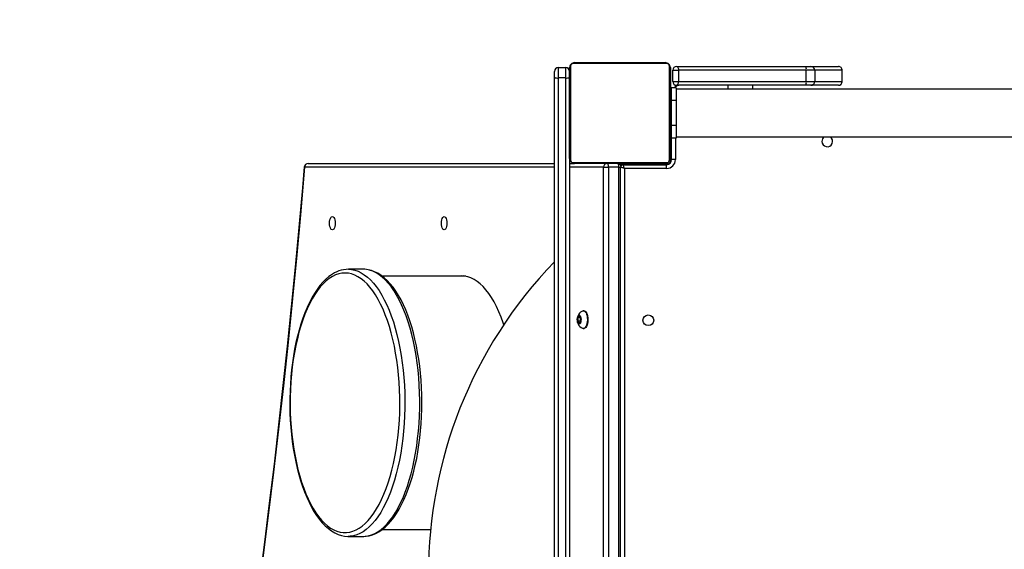
# Model space of a CAD drawing. Units: millimetres. Extents: x 883 to 2292, y 4 to 829.
# Drawn here: x 1426 to 1504, y 320 to 362 of the extents above; entities that cross this region are included whole.
import ezdxf

# ---------------------------------------------------------------- set-up
doc = ezdxf.new("R2010")
doc.units = ezdxf.units.MM
doc.header["$LTSCALE"] = 50
doc.header["$PDSIZE"] = -1
doc.layers.add('VP-EQ', color=7, linetype='Continuous', true_color=0x8a3492, plot=False)
doc.layers.add('VP-HIC', color=6, linetype='Continuous')
doc.dimstyles.get("Standard").update_dxf_attribs({"dimtxt": 14, "dimasz": 20, "dimexe": 20, "dimexo": 50, "dimgap": 20, "dimtad": 0, "dimdec": 0, "dimzin": 0, "dimdsep": 46, "dimtxsty": 'Standard', "dimcen": -0.09, "dimadec": 0, "dimazin": 0, "dimtfac": 1, "dimtdec": 4, "dimtofl": 0, "dimtmove": 0, "dimatfit": 3, "dimfxl": 70, "dimfxlon": 1, "dimtolj": 1, "dimtzin": 0, "dimarcsym": 0})

# ---------------------------------------------------------------- blocks, each defined once
blk = doc.blocks.new('*D133')
at = {"layer": 'Defpoints', "color": 0}
for p in [(1937.975, 739.914), (1440.127, 285.698), (1937.975, 283.328)]:
    blk.add_point(p, dxfattribs=at)
at = {"layer": 'VP-EQ', "color": 0, "lineweight": -2}
for p, q in [((1440.127, 669.914), (1440.127, 759.914)), ((1937.975, 669.914), (1937.975, 759.914)), ((1460.127, 739.914), (1650.384, 739.914)), ((1917.975, 739.914), (1727.718, 739.914))]:
    blk.add_line(p, q, dxfattribs=at)
at = {"layer": 'VP-EQ', "color": 0}
for points in [[(1460.127, 743.247), (1460.127, 736.581), (1440.127, 739.914)], [(1917.975, 736.581), (1917.975, 743.247), (1937.975, 739.914)]]:
    blk.add_solid(points, dxfattribs=at)
at = {"layer": 'VP-EQ', "color": 0, "insert": (1689.051, 739.914), "char_height": 14, "attachment_point": 5}
blk.add_mtext('\\A1;498', dxfattribs=at)
blk = doc.blocks.new('*D134')
at = {"layer": 'Defpoints', "color": 0}
for p in [(2087.975, 808.755), (1290.084, 317.198), (2087.975, 281.53)]:
    blk.add_point(p, dxfattribs=at)
at = {"layer": 'VP-EQ', "color": 0, "lineweight": -2}
for p, q in [((1290.084, 738.755), (1290.084, 828.755)), ((2087.975, 738.755), (2087.975, 828.755)), ((1310.084, 808.755), (1650.363, 808.755)), ((2067.975, 808.755), (1727.696, 808.755))]:
    blk.add_line(p, q, dxfattribs=at)
at = {"layer": 'VP-EQ', "color": 0}
for points in [[(1310.084, 812.088), (1310.084, 805.422), (1290.084, 808.755)], [(2067.975, 805.422), (2067.975, 812.088), (2087.975, 808.755)]]:
    blk.add_solid(points, dxfattribs=at)
at = {"layer": 'VP-EQ', "color": 0, "insert": (1689.029, 808.755), "char_height": 14, "attachment_point": 5}
blk.add_mtext('\\A1;798', dxfattribs=at)
blk = doc.blocks.new('17363')
at = {"color": 7, "linetype": 'Continuous', "lineweight": 25}
for p, q in [((1619.516, -138.327), (1619.516, -139.144)), ((1619.516, -138.327), (1620.116, -138.327)), ((1620.116, -139.144), (1620.116, -138.327)), ((1620.416, -145.527), (1620.416, -138.327)), ((1620.485, -138.203), (1620.485, -145.651)), ((1628.14, -137.996), (1620.692, -137.996)), ((1620.816, -137.927), (1628.016, -137.927)), ((1628.347, -145.651), (1628.347, -138.203)), ((1628.416, -138.327), (1628.416, -145.527)), ((1628.916, -138.227), (1639.19, -138.227)), ((1639.19, -138.227), (1639.57, -138.227)), ((1639.57, -138.227), (1641.751, -138.227)), ((1641.751, -138.227), (1641.754, -138.227)), ((1619.216, -139.094), (1619.216, -138.627)), ((1619.216, -217.785), (1619.216, -139.094)), ((1628.616, -139.427), (1628.616, -138.527)), ((1628.616, -138.527), (1629.059, -138.527)), ((1629.059, -138.527), (1629.059, -139.427)), ((1639.206, -138.527), (1629.059, -138.527)), ((1639.206, -139.427), (1639.206, -138.527)), ((1639.87, -138.527), (1639.206, -138.527)), ((1639.87, -138.527), (1639.87, -139.427)), ((1642.048, -138.527), (1639.87, -138.527)), ((1642.048, -139.427), (1642.048, -138.527)), ((1642.054, -139.427), (1642.054, -138.527)), ((1619.516, -139.144), (1619.516, -217.677)), ((1620.116, -139.144), (1619.516, -139.144)), ((1620.116, -217.677), (1620.116, -139.144)), ((1628.616, -139.427), (1629.059, -139.427)), ((1639.19, -139.727), (1628.916, -139.727)), ((1629.059, -139.427), (1639.206, -139.427)), ((1634.966, -140.027), (1634.966, -139.727)), ((1639.57, -139.727), (1639.19, -139.727)), ((1639.206, -139.427), (1639.87, -139.427)), ((1641.751, -139.727), (1639.57, -139.727)), ((1639.87, -139.427), (1642.048, -139.427)), ((1641.754, -139.727), (1641.751, -139.727)), ((1620.416, -140.199), (1620.392, -140.199)), ((1620.396, -140.345), (1620.396, -140.223)), ((1620.396, -140.223), (1620.416, -140.223)), ((1620.396, -140.345), (1620.416, -140.345)), ((1620.396, -140.501), (1620.396, -140.345)), ((1620.396, -140.501), (1620.416, -140.501)), ((1620.396, -140.6), (1620.396, -140.501)), ((1620.396, -140.6), (1620.416, -140.6)), ((1620.396, -140.706), (1620.396, -140.6)), ((1628.436, -140.2), (1628.416, -140.2)), ((1628.436, -140.222), (1628.416, -140.222)), ((1628.436, -140.336), (1628.416, -140.336)), ((1628.436, -140.389), (1628.416, -140.389)), ((1628.436, -140.55), (1628.416, -140.55)), ((1628.436, -140.551), (1628.416, -140.551)), ((1628.436, -140.487), (1628.436, -140.55)), ((1628.436, -140.55), (1628.436, -140.551)), ((1628.436, -140.551), (1628.436, -140.579)), ((1628.866, -139.927), (1628.466, -139.927)), ((1628.466, -139.927), (1628.466, -140.927)), ((1628.866, -139.927), (1628.866, -140.927)), ((1693.066, -140.027), (1628.866, -140.027)), ((1620.39, -140.993), (1620.416, -140.993)), ((1620.396, -140.858), (1620.396, -140.706)), ((1620.396, -140.706), (1620.416, -140.706)), ((1620.396, -140.845), (1620.396, -140.813)), ((1620.396, -140.97), (1620.396, -140.858)), ((1620.396, -140.858), (1620.416, -140.858)), ((1620.396, -140.97), (1620.416, -140.97)), ((1620.396, -141.01), (1620.416, -141.01)), ((1620.396, -141.033), (1620.396, -141.01)), ((1620.396, -141.068), (1620.416, -141.068)), ((1620.396, -141.227), (1620.396, -141.068)), ((1620.396, -141.227), (1620.416, -141.227)), ((1620.396, -141.229), (1620.396, -141.227)), ((1620.396, -141.229), (1620.416, -141.229)), ((1620.396, -141.39), (1620.396, -141.229)), ((1620.396, -141.39), (1620.416, -141.39)), ((1628.436, -140.711), (1628.416, -140.711)), ((1628.436, -140.793), (1628.416, -140.793)), ((1628.436, -141.088), (1628.416, -141.088)), ((1628.466, -141.127), (1628.436, -141.127)), ((1628.866, -140.927), (1628.466, -140.927)), ((1628.466, -140.927), (1628.466, -142.927)), ((1628.866, -140.927), (1628.866, -142.927)), ((1620.396, -141.475), (1620.416, -141.475)), ((1620.396, -141.476), (1620.416, -141.476)), ((1620.396, -141.476), (1620.416, -141.476)), ((1620.396, -141.499), (1620.416, -141.499)), ((1620.396, -141.644), (1620.396, -141.499)), ((1620.396, -141.644), (1620.416, -141.644)), ((1620.396, -141.764), (1620.396, -141.644)), ((1620.396, -141.959), (1620.396, -141.764)), ((1620.396, -141.764), (1620.416, -141.764)), ((1620.396, -141.959), (1620.416, -141.959)), ((1620.396, -142.255), (1620.396, -141.959)), ((1628.436, -141.521), (1628.416, -141.521)), ((1628.436, -141.539), (1628.416, -141.539)), ((1628.436, -141.599), (1628.416, -141.599)), ((1628.436, -141.895), (1628.416, -141.895)), ((1628.436, -142.091), (1628.416, -142.091)), ((1628.436, -142.21), (1628.416, -142.21)), ((1620.396, -142.255), (1620.416, -142.255)), ((1620.396, -142.315), (1620.396, -142.29)), ((1620.396, -142.315), (1620.416, -142.315)), ((1620.396, -142.334), (1620.416, -142.334)), ((1620.396, -142.766), (1620.396, -142.334)), ((1620.396, -142.766), (1620.416, -142.766)), ((1620.396, -143.062), (1620.396, -142.766)), ((1620.396, -143.166), (1620.396, -143.007)), ((1628.436, -142.355), (1628.416, -142.355)), ((1628.436, -142.378), (1628.416, -142.378)), ((1628.436, -142.379), (1628.416, -142.379)), ((1628.436, -142.38), (1628.416, -142.38)), ((1628.436, -142.464), (1628.416, -142.464)), ((1628.436, -142.626), (1628.416, -142.626)), ((1628.436, -142.627), (1628.416, -142.627)), ((1628.436, -142.787), (1628.416, -142.787)), ((1628.436, -142.844), (1628.416, -142.844)), ((1628.443, -142.862), (1628.416, -142.862)), ((1628.436, -142.884), (1628.416, -142.884)), ((1628.436, -142.997), (1628.416, -142.997)), ((1628.436, -142.626), (1628.436, -142.627)), ((1628.436, -142.727), (1628.466, -142.727)), ((1628.866, -142.927), (1628.466, -142.927)), ((1628.466, -142.927), (1628.466, -143.927)), ((1628.866, -142.927), (1628.866, -143.927)), ((1620.396, -143.062), (1620.416, -143.062)), ((1620.396, -143.303), (1620.396, -143.143)), ((1620.396, -143.143), (1620.416, -143.143)), ((1620.396, -143.303), (1620.396, -143.275)), ((1620.396, -143.303), (1620.416, -143.303)), ((1620.396, -143.305), (1620.396, -143.303)), ((1620.396, -143.305), (1620.416, -143.305)), ((1620.396, -143.466), (1620.396, -143.305)), ((1620.396, -143.367), (1620.396, -143.305)), ((1620.396, -143.519), (1620.396, -143.367)), ((1620.396, -143.466), (1620.416, -143.466)), ((1620.396, -143.519), (1620.416, -143.519)), ((1620.396, -143.633), (1620.396, -143.519)), ((1620.396, -143.633), (1620.416, -143.633)), ((1620.396, -143.654), (1620.416, -143.654)), ((1628.436, -143.148), (1628.416, -143.148)), ((1628.436, -143.254), (1628.416, -143.254)), ((1628.436, -143.353), (1628.416, -143.353)), ((1628.436, -143.51), (1628.416, -143.51)), ((1628.436, -143.631), (1628.416, -143.631)), ((1628.416, -143.655), (1628.44, -143.655)), ((1628.436, -143.148), (1628.436, -143.254)), ((1628.436, -143.254), (1628.436, -143.353)), ((1628.416, -144.277), (1628.466, -144.277)), ((1628.866, -143.927), (1628.466, -143.927)), ((1628.466, -145.677), (1628.466, -143.927)), ((1628.516, -145.627), (1628.516, -143.927)), ((1628.866, -143.827), (1693.066, -143.827)), ((1599.659, -145.927), (1619.216, -145.927)), ((1620.416, -145.525), (1620.416, -211.428)), ((1620.416, -145.927), (1620.816, -145.927)), ((1620.692, -145.858), (1628.14, -145.858)), ((1628.016, -145.927), (1620.816, -145.927)), ((1624.372, -145.977), (1624.666, -145.977)), ((1624.666, -146.027), (1624.666, -145.977)), ((1624.666, -145.977), (1625.166, -145.977)), ((1624.666, -146.027), (1628.116, -146.027)), ((1625.116, -145.977), (1625.116, -145.927)), ((1625.166, -145.927), (1625.166, -145.977)), ((1628.166, -145.977), (1625.166, -145.977)), ((1626.766, -145.977), (1626.766, -145.927)), ((1628.116, -146.327), (1628.116, -146.027)), ((1628.816, -145.627), (1628.516, -145.627)), ((1623.119, -146.227), (1623.518, -146.227)), ((1623.119, -210.627), (1623.119, -146.227)), ((1623.518, -146.227), (1623.518, -210.627)), ((1624.333, -146.227), (1623.518, -146.227)), ((1624.333, -210.627), (1624.333, -146.227)), ((1624.466, -210.727), (1624.466, -146.227)), ((1628.116, -146.327), (1624.766, -146.327)), ((1624.766, -146.327), (1624.766, -210.627)), ((1604.041, -154.327), (1602.863, -154.327)), ((1604.054, -154.327), (1604.041, -154.327)), ((1612.016, -154.877), (1605.542, -154.877)), ((1621.577, -157.627), (1621.531, -157.627)), ((1621.078, -158.162), (1621.067, -158.449)), ((1621.067, -158.449), (1621.167, -158.615)), ((1621.279, -158.449), (1621.067, -158.449)), ((1621.188, -158.04), (1621.078, -158.162)), ((1621.262, -158.162), (1621.078, -158.162)), ((1621.167, -158.615), (1621.278, -158.493)), ((1621.288, -158.205), (1621.188, -158.04)), ((1621.278, -158.493), (1621.288, -158.205)), ((1621.531, -159.027), (1621.577, -159.027)), ((1605.546, -174.977), (1609.389, -174.977)), ((1602.863, -175.527), (1602.849, -175.527)), ((1602.863, -175.527), (1604.041, -175.527)), ((1604.041, -175.527), (1604.072, -175.527))]:
    blk.add_line(p, q, dxfattribs=at)
at = {"color": 8, "linetype": 'Continuous', "lineweight": 25}
for p, q in [((1642.054, -138.527), (1642.048, -138.527)), ((1632.966, -139.727), (1632.966, -140.027)), ((1642.048, -139.427), (1642.054, -139.427)), ((1628.816, -143.927), (1628.816, -145.627)), ((1625.166, -145.977), (1625.166, -146.027)), ((1628.166, -145.977), (1628.166, -146.024)), ((1628.466, -145.677), (1628.513, -145.677)), ((1619.216, -146.227), (1599.387, -146.227)), ((1623.119, -146.227), (1620.416, -146.227)), ((1624.333, -146.227), (1624.466, -146.227)), ((1612.174, -154.884), (1612.016, -154.877))]:
    blk.add_line(p, q, dxfattribs=at)
at = {"color": 7, "linetype": 'Continuous', "lineweight": 25, "flags": 128}
for points in [[(1628.916, -138.227), (1628.944, -138.233), (1628.971, -138.25), (1628.996, -138.278), (1629.017, -138.315), (1629.035, -138.361), (1629.048, -138.412), (1629.056, -138.469), (1629.059, -138.527)], [(1628.916, -139.727), (1628.944, -139.721), (1628.971, -139.704), (1628.996, -139.677), (1629.017, -139.639), (1629.035, -139.594), (1629.048, -139.542), (1629.056, -139.486), (1629.059, -139.427)], [(1623.518, -146.227), (1623.515, -146.169), (1623.508, -146.112), (1623.496, -146.061), (1623.481, -146.015), (1623.461, -145.978), (1623.439, -145.95), (1623.416, -145.933), (1623.391, -145.927)], [(1624.333, -146.227), (1624.331, -146.169), (1624.324, -146.112), (1624.312, -146.061), (1624.296, -146.015), (1624.277, -145.978), (1624.255, -145.95), (1624.231, -145.933), (1624.207, -145.927)], [(1624.766, -146.327), (1624.747, -146.269), (1624.728, -146.212), (1624.711, -146.161), (1624.695, -146.115), (1624.683, -146.078), (1624.674, -146.05), (1624.668, -146.033), (1624.666, -146.027)], [(1599.36, -146.202), (1599.216, -147.864), (1598.932, -151.017), (1598.635, -154.164), (1598.325, -157.303), (1598.003, -160.435), (1597.667, -163.56), (1597.318, -166.676), (1596.957, -169.784), (1596.582, -172.884), (1596.195, -175.975), (1595.901, -178.24)], [(1624.766, -146.327), (1624.708, -146.308), (1624.651, -146.289), (1624.6, -146.272), (1624.554, -146.257), (1624.517, -146.244), (1624.489, -146.235), (1624.472, -146.229), (1624.466, -146.227)], [(1601.587, -150.152), (1601.644, -150.17), (1601.698, -150.223), (1601.744, -150.306), (1601.779, -150.415), (1601.801, -150.541), (1601.809, -150.677), (1601.801, -150.813), (1601.779, -150.94), (1601.744, -151.048), (1601.698, -151.132), (1601.644, -151.184), (1601.587, -151.202), (1601.529, -151.184), (1601.476, -151.132), (1601.43, -151.048), (1601.395, -150.94), (1601.372, -150.813), (1601.365, -150.677), (1601.372, -150.541), (1601.395, -150.415), (1601.43, -150.306), (1601.476, -150.223), (1601.529, -150.17), (1601.587, -150.152)], [(1610.462, -150.152), (1610.519, -150.17), (1610.573, -150.223), (1610.619, -150.306), (1610.654, -150.415), (1610.676, -150.541), (1610.684, -150.677), (1610.676, -150.813), (1610.654, -150.94), (1610.619, -151.048), (1610.573, -151.132), (1610.519, -151.184), (1610.462, -151.202), (1610.404, -151.184), (1610.351, -151.132), (1610.305, -151.048), (1610.27, -150.94), (1610.247, -150.813), (1610.24, -150.677), (1610.247, -150.541), (1610.27, -150.415), (1610.305, -150.306), (1610.351, -150.223), (1610.404, -150.17), (1610.462, -150.152)], [(1619.216, -150.798), (1619.21, -150.677), (1619.216, -150.557)], [(1601.342, -155.06), (1601.1, -155.25), (1600.862, -155.474), (1600.631, -155.731), (1600.406, -156.019), (1600.189, -156.337), (1599.98, -156.686), (1599.78, -157.063), (1599.59, -157.466), (1599.41, -157.896), (1599.241, -158.35), (1599.084, -158.826), (1598.938, -159.324), (1598.806, -159.841), (1598.686, -160.375), (1598.58, -160.925), (1598.488, -161.489), (1598.409, -162.065), (1598.346, -162.651), (1598.296, -163.244), (1598.262, -163.843), (1598.243, -164.446), (1598.238, -165.051), (1598.249, -165.655), (1598.274, -166.257), (1598.315, -166.854), (1598.37, -167.444), (1598.44, -168.026), (1598.524, -168.597), (1598.622, -169.156), (1598.733, -169.7), (1598.858, -170.227), (1598.996, -170.736), (1599.147, -171.226), (1599.309, -171.693), (1599.482, -172.137), (1599.666, -172.556), (1599.861, -172.949), (1600.064, -173.315), (1600.277, -173.651), (1600.497, -173.957), (1600.725, -174.233), (1600.959, -174.476), (1601.198, -174.686), (1601.443, -174.862), (1601.691, -175.005), (1601.943, -175.112), (1602.196, -175.185), (1602.451, -175.222), (1602.707, -175.224), (1602.962, -175.19), (1603.216, -175.12), (1603.468, -175.016), (1603.717, -174.877), (1603.961, -174.703), (1604.201, -174.496), (1604.436, -174.256), (1604.664, -173.984), (1604.885, -173.68), (1605.098, -173.347), (1605.303, -172.984), (1605.498, -172.593), (1605.683, -172.176), (1605.858, -171.734), (1606.021, -171.269), (1606.172, -170.782), (1606.311, -170.274), (1606.437, -169.749), (1606.55, -169.206), (1606.65, -168.649), (1606.735, -168.079), (1606.806, -167.498), (1606.863, -166.908), (1606.904, -166.311), (1606.931, -165.71), (1606.943, -165.106), (1606.94, -164.501), (1606.922, -163.898), (1606.889, -163.298), (1606.841, -162.704), (1606.779, -162.118), (1606.702, -161.541), (1606.611, -160.976), (1606.506, -160.425), (1606.387, -159.889), (1606.256, -159.37), (1606.112, -158.871), (1605.955, -158.392), (1605.788, -157.936), (1605.609, -157.504), (1605.419, -157.098), (1605.22, -156.719), (1605.012, -156.368), (1604.796, -156.046), (1604.572, -155.756), (1604.341, -155.496), (1604.104, -155.269), (1603.862, -155.076), (1603.615, -154.917), (1603.365, -154.792), (1603.112, -154.701), (1602.858, -154.647), (1602.602, -154.627), (1602.347, -154.643), (1602.092, -154.695), (1601.839, -154.782), (1601.589, -154.904), (1601.342, -155.06)], [(1604.076, -175.524), (1604.26, -175.516), (1604.518, -175.474), (1604.774, -175.401), (1605.027, -175.296), (1605.278, -175.161), (1605.525, -174.994), (1605.768, -174.797), (1606.005, -174.568), (1606.236, -174.31), (1606.46, -174.024), (1606.676, -173.71), (1606.883, -173.369), (1607.081, -173.004), (1607.269, -172.615), (1607.447, -172.204), (1607.614, -171.771), (1607.771, -171.318), (1607.916, -170.847), (1608.049, -170.359), (1608.171, -169.854), (1608.281, -169.336), (1608.378, -168.804), (1608.463, -168.261), (1608.534, -167.709), (1608.593, -167.148), (1608.638, -166.581), (1608.67, -166.009), (1608.689, -165.433), (1608.694, -164.857), (1608.685, -164.28), (1608.664, -163.706), (1608.628, -163.135), (1608.58, -162.569), (1608.518, -162.01), (1608.443, -161.46), (1608.356, -160.92), (1608.256, -160.392), (1608.143, -159.877), (1608.018, -159.377), (1607.882, -158.893), (1607.734, -158.427), (1607.575, -157.979), (1607.406, -157.552), (1607.226, -157.146), (1607.035, -156.763), (1606.835, -156.404), (1606.626, -156.069), (1606.408, -155.761), (1606.181, -155.479), (1605.946, -155.226), (1605.704, -155.003), (1605.455, -154.81), (1605.201, -154.648), (1604.942, -154.52), (1604.682, -154.424), (1604.42, -154.361), (1604.158, -154.33), (1604.056, -154.331)], [(1601.441, -154.815), (1601.308, -154.914), (1601.066, -155.122), (1600.83, -155.359), (1600.601, -155.625), (1600.38, -155.92), (1600.166, -156.242), (1599.962, -156.59), (1599.767, -156.962), (1599.582, -157.358), (1599.407, -157.775), (1599.243, -158.214), (1599.089, -158.672), (1598.947, -159.149), (1598.817, -159.642), (1598.699, -160.151), (1598.593, -160.673), (1598.499, -161.208), (1598.419, -161.754), (1598.351, -162.309), (1598.296, -162.872), (1598.255, -163.441), (1598.227, -164.014), (1598.212, -164.59), (1598.211, -165.167), (1598.223, -165.743), (1598.249, -166.316), (1598.288, -166.886), (1598.341, -167.45), (1598.406, -168.006), (1598.485, -168.553), (1598.576, -169.09), (1598.68, -169.615), (1598.796, -170.125), (1598.924, -170.621), (1599.064, -171.1), (1599.215, -171.561), (1599.377, -172.003), (1599.55, -172.424), (1599.733, -172.823), (1599.926, -173.199), (1600.128, -173.551), (1600.34, -173.878), (1600.561, -174.179), (1600.79, -174.452), (1601.028, -174.697), (1601.272, -174.912), (1601.523, -175.095), (1601.778, -175.247), (1602.037, -175.366), (1602.299, -175.452), (1602.56, -175.506), (1602.822, -175.527), (1602.847, -175.526)], [(1615.192, -158.729), (1615.142, -158.579), (1614.977, -158.127), (1614.801, -157.698), (1614.615, -157.295), (1614.419, -156.919), (1614.214, -156.571), (1614, -156.252), (1613.779, -155.964), (1613.552, -155.707), (1613.318, -155.483), (1613.079, -155.291), (1612.835, -155.134), (1612.588, -155.011), (1612.339, -154.923), (1612.087, -154.87), (1611.835, -154.852), (1611.583, -154.87), (1611.535, -154.877)], [(1611.971, -154.857), (1611.855, -154.87), (1611.807, -154.877)], [(1612.179, -154.888), (1612.098, -154.879), (1612.016, -154.877)], [(1621.498, -157.633), (1621.392, -157.669), (1621.293, -157.728), (1621.21, -157.803), (1621.143, -157.889), (1621.091, -157.989), (1621.053, -158.104), (1621.03, -158.239), (1621.028, -158.384), (1621.049, -158.534), (1621.093, -158.669), (1621.152, -158.779), (1621.229, -158.872), (1621.324, -158.948), (1621.435, -159.004), (1621.501, -159.02)], [(1621.501, -157.631), (1621.535, -157.627), (1621.601, -157.647), (1621.663, -157.7), (1621.719, -157.785), (1621.765, -157.898), (1621.799, -158.031)], [(1621.577, -157.627), (1621.58, -157.627), (1621.646, -157.647), (1621.708, -157.7), (1621.764, -157.785), (1621.81, -157.898), (1621.845, -158.031)], [(1621.312, -158.179), (1621.325, -158.29), (1621.322, -158.405), (1621.303, -158.512), (1621.271, -158.598), (1621.229, -158.656), (1621.181, -158.677), (1621.133, -158.661), (1621.09, -158.608), (1621.056, -158.525), (1621.035, -158.421), (1621.03, -158.306), (1621.041, -158.194), (1621.067, -158.096), (1621.104, -158.023), (1621.15, -157.983), (1621.199, -157.981), (1621.245, -158.016), (1621.284, -158.084), (1621.312, -158.179)], [(1621.799, -158.031), (1621.82, -158.18), (1621.827, -158.336), (1621.819, -158.491), (1621.796, -158.639), (1621.76, -158.77), (1621.713, -158.88), (1621.656, -158.962), (1621.593, -159.012), (1621.528, -159.027), (1621.502, -159.024)], [(1621.845, -158.031), (1621.866, -158.18), (1621.872, -158.336), (1621.864, -158.491), (1621.841, -158.639), (1621.805, -158.77), (1621.758, -158.88), (1621.702, -158.962), (1621.639, -159.012), (1621.577, -159.027)]]:
    blk.add_lwpolyline(points, dxfattribs=at)
at = {"color": 8, "linetype": 'Continuous', "lineweight": 25, "flags": 128}
for points in [[(1599.387, -146.227), (1599.081, -149.712), (1598.758, -153.189), (1598.42, -156.657), (1598.066, -160.116), (1597.696, -163.566), (1597.31, -167.007), (1596.909, -170.437), (1596.492, -173.857), (1596.06, -177.266), (1595.935, -178.229)], [(1599.387, -146.227), (1599.368, -146.216), (1599.36, -146.204), (1599.36, -146.202)], [(1602.864, -154.327), (1603.109, -154.343), (1603.366, -154.394), (1603.622, -154.48), (1603.875, -154.601), (1604.124, -154.756), (1604.37, -154.945), (1604.61, -155.167), (1604.845, -155.422), (1605.073, -155.708), (1605.294, -156.024), (1605.507, -156.371), (1605.711, -156.745), (1605.905, -157.147), (1606.09, -157.575), (1606.263, -158.027), (1606.426, -158.502), (1606.576, -158.998), (1606.714, -159.515), (1606.84, -160.049), (1606.952, -160.599), (1607.051, -161.163), (1607.135, -161.741), (1607.206, -162.328), (1607.262, -162.925), (1607.303, -163.528), (1607.33, -164.135), (1607.342, -164.746), (1607.339, -165.357), (1607.321, -165.966), (1607.288, -166.572), (1607.241, -167.173), (1607.179, -167.766), (1607.103, -168.349), (1607.012, -168.922), (1606.908, -169.481), (1606.79, -170.025), (1606.66, -170.552), (1606.517, -171.06), (1606.361, -171.548), (1606.194, -172.014), (1606.016, -172.456), (1605.828, -172.874), (1605.629, -173.264), (1605.422, -173.628), (1605.205, -173.962), (1604.982, -174.267), (1604.751, -174.54), (1604.514, -174.781), (1604.271, -174.99), (1604.024, -175.165), (1603.772, -175.306), (1603.518, -175.413), (1603.262, -175.485), (1603.004, -175.522), (1602.863, -175.527)], [(1604.072, -175.527), (1604.182, -175.522), (1604.44, -175.485), (1604.696, -175.413), (1604.951, -175.306), (1605.202, -175.165), (1605.449, -174.99), (1605.692, -174.781), (1605.929, -174.54), (1606.16, -174.267), (1606.384, -173.962), (1606.6, -173.628), (1606.807, -173.264), (1607.006, -172.874), (1607.194, -172.456), (1607.372, -172.014), (1607.539, -171.548), (1607.695, -171.06), (1607.838, -170.552), (1607.969, -170.025), (1608.086, -169.481), (1608.19, -168.922), (1608.281, -168.349), (1608.357, -167.766), (1608.419, -167.173), (1608.466, -166.572), (1608.499, -165.966), (1608.517, -165.357), (1608.52, -164.746), (1608.508, -164.135), (1608.481, -163.528), (1608.44, -162.925), (1608.384, -162.328), (1608.313, -161.741), (1608.229, -161.163), (1608.13, -160.599), (1608.018, -160.049), (1607.893, -159.515), (1607.754, -158.998), (1607.604, -158.502), (1607.442, -158.027), (1607.268, -157.575), (1607.084, -157.147), (1606.889, -156.745), (1606.685, -156.371), (1606.472, -156.024), (1606.252, -155.708), (1606.023, -155.422), (1605.789, -155.167), (1605.548, -154.945), (1605.303, -154.756), (1605.053, -154.601), (1604.8, -154.48), (1604.544, -154.394), (1604.287, -154.343), (1604.054, -154.327)]]:
    blk.add_lwpolyline(points, dxfattribs=at)
at = {"color": 7, "linetype": 'Continuous', "lineweight": 25}
blk.add_circle((1626.666, -158.377), 0.425, dxfattribs=at)
for centre, radius, start, end in [((1619.516, -138.627), 0.3, 90, 180), ((1620.116, -138.627), 0.3, 0, 90), ((1620.816, -138.327), 0.4, 89.99986, 180.00014), ((1620.57, -138.332), 0.154, 123.50704, 178.38609), ((1620.692, -138.203), 0.207, 89.99912, 179.99923), ((1620.821, -138.081), 0.154, 91.61783, 146.49324), ((1628.012, -138.081), 0.154, 33.50579, 88.38313), ((1628.016, -138.327), 0.4, 359.99987, 90.00013), ((1628.14, -138.203), 0.207, 0.00161, 90.00004), ((1628.262, -138.332), 0.154, 1.61391, 56.49296), ((1628.916, -138.527), 0.3, 90, 180), ((1637.703, -138.452), 1.505, 357.15026, 8.60737), ((1639.57, -138.527), 0.3, 359.99985, 89.99901), ((1641.749, -138.526), 0.299, 359.77096, 89.77187), ((1641.754, -138.527), 0.3, 0, 90), ((1619.443, -138.657), 0.493, 242.55605, 278.5097), ((1620.189, -138.657), 0.493, 261.48952, 297.44472), ((1628.916, -139.427), 0.3, 180, 270), ((1629.216, -140.477), 0.75, 90, 132.83343), ((1637.703, -139.502), 1.505, 351.39265, 2.84984), ((1639.57, -139.427), 0.3, 270.00099, 0.00128), ((1641.749, -139.428), 0.299, 270.22813, 0.23017), ((1641.754, -139.427), 0.3, 270, 0), ((1640.866, -144.177), 0.425, 180, 55.43968), ((1640.866, -144.177), 0.425, 124.56032, 180), ((1599.659, -146.227), 0.3, 90, 175.10899), ((1599.674, -146.214), 0.287, 92.95348, 182.67436), ((1620.57, -145.523), 0.154, 181.61391, 236.49296), ((1620.816, -145.527), 0.4, 180.00033, 270.00052), ((1620.692, -145.651), 0.207, 180.0031, 269.99856), ((1620.821, -145.773), 0.154, 213.50704, 268.38609), ((1623.406, -146.214), 0.287, 92.95345, 182.67438), ((1624.207, -146.227), 0.3, 18.69223, 90), ((1624.666, -146.227), 0.2, 90, 180), ((1628.016, -145.527), 0.4, 269.999, 0.00014), ((1628.012, -145.773), 0.154, 271.61294, 326.49393), ((1628.116, -145.627), 0.7, 270, 0), ((1628.116, -145.627), 0.4, 270, 0), ((1628.14, -145.651), 0.207, 270.00004, 359.99831), ((1628.166, -145.677), 0.3, 270, 0), ((1628.262, -145.523), 0.154, 303.50704, 358.38609), ((1644.837, -178.477), 35.62, 135.9936, 224.0064), ((1602.874, -156.695), 2.363, 90.2401, 127.33068)]:
    blk.add_arc(centre, radius, start, end, dxfattribs=at)
blk = doc.blocks.new('17363 2d')
at = {"layer": 'VP-EQ', "color": 0}
blk.add_blockref('17363', (-150.781, 496.532), dxfattribs=at)

msp = doc.modelspace()

# ---------------------------------------------------------------- linework, layer by layer
at = {"layer": 'VP-HIC', "color": 6}
msp.add_lwpolyline([(1549.635, 508.605), (1549.635, 344.555), (1796.935, 344.555), (1796.935, 487.656, -0.253641), (1865.085, 361.955), (1865.085, 202.305, -0.084795), (1856.579, 152.512, -0.411441), (1706.586, 3.933), (1639.984, 3.933, -0.29449), (1503.341, 92.055), (1468.435, 92.055, -0.414214), (1318.435, 242.055), (1318.435, 358.605, -0.414214), (1468.435, 508.605)], format="xyb", close=True, dxfattribs=at)

# ---------------------------------------------------------------- block references
at = {"layer": 'VP-EQ', "color": 0}
msp.add_blockref('17363 2d', (0, 0), dxfattribs=at)

# ---------------------------------------------------------------- dimensions: what is measured, and where the dimension line sits
for base, p1, p2, picture, middle in [((2087.975, 808.755), (1290.084, 317.198), (2087.975, 281.53), '*D134', (1689.029, 808.755)), ((1937.975, 739.914), (1440.127, 285.698), (1937.975, 283.328), '*D133', (1689.051, 739.914))]:
    dim = msp.add_linear_dim(base=base, p1=p1, p2=p2, dimstyle='Standard', dxfattribs=at)
    dim.commit()
    dim.dimension.update_dxf_attribs({"geometry": picture, "text_midpoint": middle})

doc.saveas('drawing.dxf')
